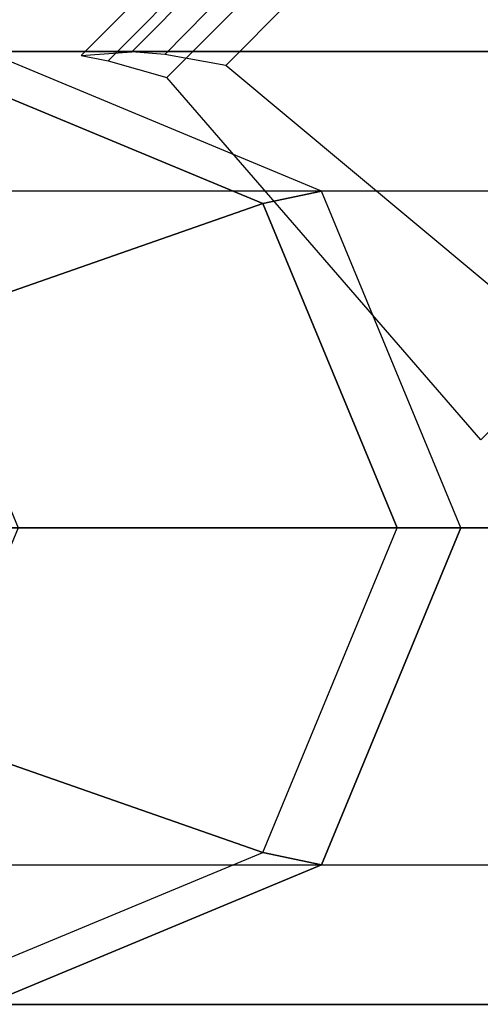
# Model space of a CAD drawing. Units: inches. Extents: x -410 to 34, y 90 to 438.
# Drawn here: x -245 to -244, y 153 to 154 of the extents above; entities that cross this region are included whole.
import ezdxf

# ---------------------------------------------------------------- set-up
doc = ezdxf.new("R2010")
doc.units = ezdxf.units.IN
doc.header["$MEASUREMENT"] = 0
doc.layers.add('SEAT-FOOT REST END', color=5, linetype='Continuous')
doc.layers.add('SEAT-LEG', color=5, linetype='Continuous')

# ---------------------------------------------------------------- blocks, each defined once
blk = doc.blocks.new('F867Z-OBRWPNR1FK_0T')
at = {"layer": 'SEAT-FOOT REST END'}
for points in [[(11.8535, 34.5488, 6.5739), (12.3481, 33.9781, 6.5543), (11.9556, 33.5856, 6.3523), (11.3931, 34.0884, 6.3369)], [(11.7548, 34.3763, 8.7495), (12.2553, 33.9592, 8.777), (11.8552, 33.557, 8.5124), (11.3943, 34.0178, 8.5124)], [(11.9556, 33.5856, 6.3523), (11.3931, 34.0884, 6.3369), (10.9093, 33.6048, 6.2163), (11.4422, 33.0719, 6.2163)], [(11.3943, 34.0178, 8.5124), (11.3943, 34.0178, 8.5124), (11.8552, 33.557, 8.5124), (11.2287, 33.8537, 8.4037)], [(12.0071, 33.5171, 6.3853), (12.4403, 33.9517, 6.6076), (12.3481, 33.9781, 6.5543), (11.9556, 33.5856, 6.3523)], [(11.8552, 33.557, 8.5124), (12.2553, 33.9592, 8.777), (12.3513, 33.942, 8.769), (11.9246, 33.5081, 8.4817)], [(12.0114, 33.4717, 6.4651), (12.483, 33.9433, 6.7078), (12.4403, 33.9517, 6.6076), (12.0071, 33.5171, 6.3853)], [(11.9246, 33.5081, 8.4817), (12.3513, 33.942, 8.769), (12.4031, 33.9375, 8.6898), (11.975, 33.5072, 8.4068)], [(12.0114, 33.4717, 6.4651), (12.483, 33.9433, 6.7078), (12.4031, 33.9375, 8.6898), (11.975, 33.5072, 8.4068)]]:
    blk.add_3dface(points, dxfattribs=at)
at = {"layer": 'SEAT-LEG'}
for points in [[(10.9058, 35.4372, 31.4243), (12.6333, 35.4372, 6.5916), (12.1043, 35.2175, 6.5547), (10.3745, 35.2179, 31.4245)], [(11.4371, 35.2179, 31.4241), (13.1624, 35.2175, 6.6284), (12.6333, 35.4372, 6.5916), (10.9058, 35.4372, 31.4243)], [(12.6333, 35.4372, 6.5916), (12.7062, 35.4096, 5.5439), (12.1966, 35.198, 5.5084), (12.1043, 35.2175, 6.5547)], [(13.0459, 35.1522, 0.6604), (12.7062, 35.4096, 5.5439), (12.1966, 35.198, 5.5084), (12.7179, 35.016, 0.6376)], [(10.3745, 35.2179, 31.4245), (12.1043, 35.2175, 6.5547), (11.8851, 34.6872, 6.5395), (10.154, 34.6872, 31.4246)], [(11.6577, 34.6872, 31.4241), (13.3815, 34.6872, 6.6436), (13.1624, 35.2175, 6.6284), (11.4371, 35.2179, 31.4241)], [(12.1043, 35.2175, 6.5547), (12.1966, 35.198, 5.5084), (11.9855, 34.6872, 5.4937), (11.8851, 34.6872, 6.5395)], [(12.7179, 35.016, 0.6376), (12.1966, 35.198, 5.5084), (11.9855, 34.6872, 5.4937), (12.5821, 34.6872, 0.6281)], [(10.154, 34.6872, 31.4246), (11.8851, 34.6872, 6.5395), (12.1043, 34.1569, 6.5547), (10.3745, 34.1565, 31.4245)], [(11.4371, 34.1565, 31.4241), (13.1624, 34.1569, 6.6284), (13.3815, 34.6872, 6.6436), (11.6577, 34.6872, 31.4241)], [(11.9855, 34.6872, 5.4937), (11.8851, 34.6872, 6.5395), (12.1043, 34.1569, 6.5547), (12.1966, 34.1764, 5.5084)], [(12.5821, 34.6872, 0.6281), (11.9855, 34.6872, 5.4937), (12.1966, 34.1764, 5.5084), (12.7179, 34.3584, 0.6376)], [(12.7179, 34.3584, 0.6376), (12.1966, 34.1764, 5.5084), (12.7062, 33.9648, 5.5439), (13.0459, 34.2222, 0.6604)], [(12.1966, 34.1764, 5.5084), (12.1043, 34.1569, 6.5547), (12.6333, 33.9372, 6.5916), (12.7062, 33.9648, 5.5439)], [(10.3745, 34.1565, 31.4245), (12.1043, 34.1569, 6.5547), (12.6333, 33.9372, 6.5916), (10.9058, 33.9372, 31.4243)], [(10.9058, 33.9372, 31.4243), (12.6333, 33.9372, 6.5916), (13.1624, 34.1569, 6.6284), (11.4371, 34.1565, 31.4241)]]:
    blk.add_3dface(points, dxfattribs=at)

msp = doc.modelspace()

# ---------------------------------------------------------------- block references
at = {"rotation": 180}
msp.add_blockref('F867Z-OBRWPNR1FK_0T', (-231.9746, 188.3599), dxfattribs=at)

doc.saveas('drawing.dxf')
